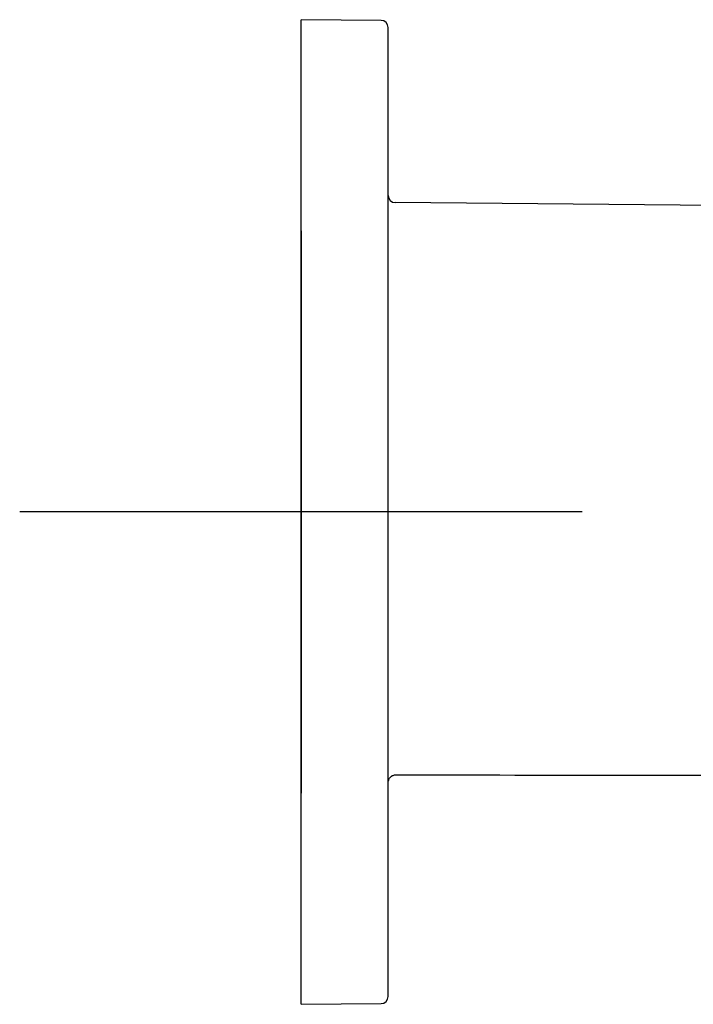
# Model space of a CAD drawing. Units: millimetres. Extents: x -18 to 328, y -35 to 680.
# Drawn here: x 159 to 206, y 411 to 481 of the extents above; entities that cross this region are included whole.
import ezdxf

# ---------------------------------------------------------------- set-up
doc = ezdxf.new("R2010")
doc.units = ezdxf.units.MM
doc.layers.add('Default', color=7, linetype='Continuous')
doc.layers.add('DV2_Default', color=7, linetype='Continuous')

# ---------------------------------------------------------------- blocks, each defined once
blk = doc.blocks.new('SE1')
at = {"layer": 'DV2_Default', "color": 7}
for p, q in [((178.577, 410.708), (178.577, 480.708)), ((184.282, 480.658), (178.577, 480.708)), ((184.777, 411.258), (184.777, 480.158)), ((219.582, 467.404), (185.273, 467.704)), ((178.577, 465.708), (178.577, 425.708)), ((198.577, 445.708), (158.577, 445.708)), ((178.577, 410.708), (184.282, 410.758))]:
    blk.add_line(p, q, dxfattribs=at)
for centre, start, end in [((184.277, 480.158), 0, 89.49556), ((185.277, 468.204), 180, 269.5), ((184.277, 411.258), 270.50444, 0)]:
    blk.add_arc(centre, 0.5, start, end, dxfattribs=at)
blk.add_ellipse((230.7, 445.708), major_axis=(-1237.419, 0), ratio=0.015117, start_param=1.534077, end_param=1.561558, dxfattribs=at)
blk.add_open_spline([(184.777, 426.434), (184.777, 426.469), (184.78, 426.505), (184.791, 426.574), (184.799, 426.608), (184.821, 426.676), (184.835, 426.708), (184.868, 426.77), (184.887, 426.8), (184.931, 426.856), (184.955, 426.881), (184.996, 426.916), (185.01, 426.927), (185.039, 426.946), (185.054, 426.955), (185.101, 426.98), (185.134, 426.993), (185.202, 427.01), (185.237, 427.015), (185.273, 427.015)], degree=3, knots=[0, 0, 0, 0, 0.125, 0.125, 0.25, 0.25, 0.375, 0.375, 0.5, 0.5, 0.625, 0.625, 0.6875, 0.6875, 0.75, 0.75, 0.875, 0.875, 1, 1, 1, 1], dxfattribs=at)

msp = doc.modelspace()

# ---------------------------------------------------------------- block references
at = {"layer": 'Default'}
msp.add_blockref('SE1', (0, 0), dxfattribs=at)

doc.saveas('drawing.dxf')
